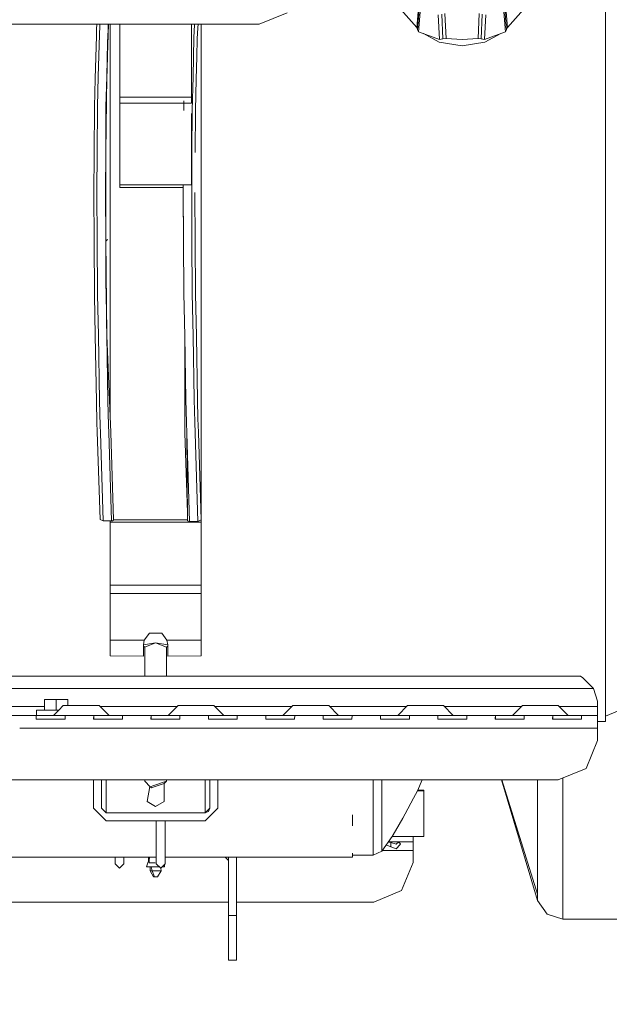
# Model space of a CAD drawing. Units: millimetres. Extents: x 745 to 8840, y -308 to 3703.
# Drawn here: x 3366 to 3695, y 590 to 1140 of the extents above; entities that cross this region are included whole.
import ezdxf

# ---------------------------------------------------------------- set-up
doc = ezdxf.new("R2010")
doc.units = ezdxf.units.MM
doc.layers.add('1', color=7, linetype='Continuous', true_color=0xffffff)
doc.styles.add('blockfont', font='simplex.shx')
doc.dimstyles.get("Standard").update_dxf_attribs({"dimtxt": 0.18, "dimasz": 0.18, "dimexe": 0.18, "dimexo": 0.0625, "dimgap": 0.09, "dimtad": 0, "dimtih": 1, "dimtoh": 1, "dimdec": 4, "dimzin": 0, "dimdsep": 46, "dimtxsty": 'Standard', "dimcen": 0.09, "dimadec": 0, "dimazin": 0, "dimtfac": 1, "dimtdec": 4, "dimtofl": 0, "dimtmove": 0, "dimatfit": 3, "dimfxl": 1, "dimtolj": 1, "dimtzin": 0, "dimarcsym": 0})

# ---------------------------------------------------------------- blocks, each defined once
blk = doc.blocks.new('_U3')
at = {"layer": '1', "color": 18, "lineweight": 13}
for p, q in [((4820, 1300), (4820, 229.962913)), ((2000, 430), (2000, 229.962913)), ((2000, 231.962913), (3329.28125, 231.962913)), ((4820, 231.962913), (3490.71875, 231.962913)), ((3306.666667, 156.962913), (3281.666667, 156.962913)), ((3281.666667, 156.962913), (3281.666667, 63.212913)), ((3538.333333, 156.962913), (3513.333333, 156.962913)), ((3538.333333, 63.212913), (3538.333333, 156.962913)), ((3281.666667, 63.212913), (3306.666667, 63.212913)), ((3513.333333, 63.212913), (3538.333333, 63.212913))]:
    blk.add_line(p, q, dxfattribs=at)
at = {"layer": '1', "color": 18, "lineweight": 70}
for points in [[(2000, 231.962913), (2049.999951, 245.360372), (2050.000049, 218.565453)], [(4820, 231.962913), (4770.000049, 218.565453), (4769.999951, 245.360372)]]:
    blk.add_solid(points, dxfattribs=at)
at = {"layer": '1', "color": 18, "linetype": 'Continuous', "lineweight": 13, "char_height": 50, "attachment_point": 7, "line_spacing_factor": 0.903614, "style": 'blockfont'}
for s, insert in [('\\W1.2996;111', (3333.43125, 193.067079)), ('\\W1.1591;2820', (3306.191667, 71.192079))]:
    blk.add_mtext(s, dxfattribs=dict(at, insert=insert))
blk = doc.blocks.new('_U10')
at = {"layer": '1', "color": 18, "lineweight": 13}
for p, q in [((974.846274, 1197.49653), (974.846274, -270.037087)), ((8649.999683, 1124.649996), (8649.999683, -270.037087)), ((974.846274, -268.037087), (4619.704163, -268.037087)), ((8649.999683, -268.037087), (4781.141663, -268.037087))]:
    blk.add_line(p, q, dxfattribs=at)
at = {"layer": '1', "color": 18, "lineweight": 70}
for points in [[(974.846274, -268.037087), (1024.846224, -254.639628), (1024.846323, -281.434547)], [(8649.999683, -268.037087), (8599.999733, -281.434547), (8599.999634, -254.639628)]]:
    blk.add_solid(points, dxfattribs=at)
at = {"layer": '1', "color": 18, "linetype": 'Continuous', "lineweight": 13, "insert": (4623.854163, -306.932921), "char_height": 50, "attachment_point": 7, "line_spacing_factor": 0.903614, "style": 'blockfont'}
blk.add_mtext('\\W1.1836;OAL', dxfattribs=at)

msp = doc.modelspace()

# ---------------------------------------------------------------- linework, layer by layer
at = {"layer": '1', "color": 18, "linetype": 'Continuous', "lineweight": 13}
for p, q in [((3587.338477, 1135.743377), (3588.434011, 1148.941156)), ((3637.91135, 1135.743496), (3636.815816, 1148.941156)), ((3515.056401, 1143.964764), (3499.500066, 1137.521145)), ((3578.403026, 1145.691511), (3587.338477, 1135.743377)), ((3587.781936, 1134.602305), (3588.906318, 1147.758123)), ((3588.341266, 1133.391616), (3589.500219, 1146.500227)), ((3603.6897, 1129.675266), (3603.111058, 1143.494245)), ((3621.560127, 1129.675385), (3622.13853, 1143.494245)), ((3636.908323, 1133.391616), (3635.74937, 1146.500227)), ((3637.467891, 1134.602305), (3636.343509, 1147.758123)), ((3637.91135, 1135.743496), (3646.846563, 1145.69163)), ((3692.624837, 1148.598668), (3692.624837, 1129.375574)), ((3600.019485, 1129.057643), (3599.372178, 1142.836687)), ((3601.93041, 1129.351613), (3601.319104, 1143.151519)), ((3623.319417, 1129.351613), (3623.930722, 1143.151519)), ((3625.230342, 1129.057643), (3625.87741, 1142.836687)), ((3483.270856, 1137.521145), (2903.50011, 1137.521145)), ((3408.681422, 1130.990979), (3408.846885, 1134.81259)), ((3408.846885, 1134.81259), (3409.040383, 1137.521145)), ((3410.38993, 1131.619331), (3410.603076, 1136.581656)), ((3410.603076, 1136.581656), (3410.670631, 1137.521145)), ((3415.498722, 1137.521145), (3414.488368, 1108.343454)), ((3415.193533, 1134.113976), (3415.067621, 1130.964095)), ((3415.193533, 1134.113976), (3415.081292, 1131.497976)), ((3415.23698, 1135.200855), (3415.193533, 1134.113976)), ((3415.239298, 1135.180621), (3415.235207, 1135.085271)), ((3415.246245, 1135.34252), (3415.23698, 1135.200855)), ((3415.388725, 1137.521145), (3415.246245, 1135.34252)), ((3415.30183, 1136.638042), (3415.246245, 1135.34252)), ((3415.30183, 1136.638042), (3415.365357, 1137.521145)), ((3415.553202, 1137.521145), (3415.447427, 1136.039806)), ((3416.349918, 1119.318721), (3416.349918, 1137.521145)), ((3421.750098, 1096.863535), (3421.750098, 1137.521145)), ((3461.75006, 1096.863535), (3461.75006, 1137.521145)), ((3463.433772, 1137.245533), (3463.13265, 1130.13458)), ((3463.433772, 1137.245533), (3463.45383, 1137.521145)), ((3465.233594, 1135.529158), (3464.972526, 1129.403111)), ((3465.233594, 1135.529158), (3465.377787, 1137.521145)), ((3467.150003, 1137.521145), (3467.150003, 1119.318721)), ((3499.500066, 1137.521145), (3483.270887, 1137.521145)), ((3587.338477, 1135.743377), (3587.781936, 1134.602305)), ((3588.341266, 1133.391616), (3587.781936, 1134.602305)), ((3600.019485, 1129.057643), (3588.341266, 1133.391616)), ((3591.056111, 1132.384094), (3599.861413, 1127.504823)), ((3636.908323, 1133.391616), (3625.230342, 1129.057643)), ((3625.400811, 1127.508995), (3634.19422, 1132.384348)), ((3637.467891, 1134.602305), (3636.908323, 1133.391616)), ((3637.91135, 1135.743496), (3637.467891, 1134.602305)), ((3408.053905, 1107.104209), (3408.681422, 1130.990979)), ((3409.792215, 1108.362225), (3410.38993, 1131.619331)), ((3414.488345, 1108.342794), (3414.926082, 1127.423283)), ((3414.488419, 1108.345686), (3415.081292, 1131.497976)), ((3415.067621, 1130.964095), (3414.926082, 1127.423283)), ((3462.594062, 1108.149436), (3463.13265, 1130.13458)), ((3464.972526, 1129.403111), (3464.720961, 1119.318721)), ((3612.624913, 1125.526902), (3599.861413, 1127.504823)), ((3600.019485, 1129.057643), (3601.93041, 1129.351613)), ((3603.6897, 1129.675266), (3601.93041, 1129.351613)), ((3603.6897, 1129.675266), (3612.624913, 1128.940699)), ((3621.560127, 1129.675385), (3612.624913, 1128.940699)), ((3625.400811, 1127.508995), (3612.624913, 1125.526902)), ((3621.560127, 1129.675385), (3623.319417, 1129.351613)), ((3625.230342, 1129.057643), (3623.319417, 1129.351613)), ((3692.624837, 1103.505638), (3692.624837, 1129.375574)), ((3414.538175, 1106.716779), (3414.87289, 1119.447937)), ((3416.349918, 1119.318721), (3416.349918, 1065.884379)), ((3464.720961, 1119.318721), (3464.410335, 1106.866744)), ((3467.150003, 1119.318721), (3467.150003, 1065.884379)), ((3407.642871, 1091.465738), (3408.053428, 1107.0905)), ((3408.053428, 1107.0905), (3408.053905, 1107.104209)), ((3409.362346, 1091.646579), (3409.791023, 1108.321097)), ((3409.791023, 1108.321097), (3409.792215, 1108.362225)), ((3414.488107, 1108.332065), (3413.885105, 1066.407711)), ((3414.488107, 1108.332065), (3414.049867, 1090.468998)), ((3414.488107, 1108.332065), (3414.056808, 1091.481951)), ((3414.376266, 1100.556183), (3414.537936, 1106.707361)), ((3414.488107, 1108.332065), (3414.488345, 1108.342794)), ((3414.538175, 1106.716779), (3414.537936, 1106.707361)), ((3462.593585, 1108.128813), (3462.140828, 1089.640644)), ((3462.593585, 1108.128813), (3462.594062, 1108.149436)), ((3463.97236, 1089.3096), (3464.410096, 1106.850412)), ((3464.410096, 1106.850412), (3464.410335, 1106.866744)), ((3692.624837, 1103.505638), (3692.624837, 1036.019114)), ((3461.75006, 1096.863535), (3421.750098, 1096.863535)), ((3421.750098, 1093.433169), (3421.750098, 1096.863535)), ((3457.479984, 1092.116502), (3457.520753, 1094.730642)), ((3461.75006, 1093.433169), (3461.75006, 1096.863535)), ((3407.459527, 1065.450099), (3407.642871, 1091.465738)), ((3409.188777, 1066.41188), (3409.362346, 1091.646579)), ((3413.884908, 1066.393998), (3414.030343, 1089.673188)), ((3414.056808, 1091.481951), (3413.886163, 1066.577221)), ((3414.049867, 1090.468998), (3414.030343, 1089.673188)), ((3457.500518, 1093.433169), (3421.750098, 1093.433169)), ((3421.750098, 1047.891286), (3421.750098, 1093.433169)), ((3457.44136, 1089.467552), (3457.446128, 1089.800504)), ((3457.44732, 1089.883712), (3457.446128, 1089.800504)), ((3457.446605, 1089.831737), (3457.53522, 1093.433169)), ((3457.448512, 1089.966801), (3457.44732, 1089.883712)), ((3457.448512, 1089.966801), (3457.450897, 1090.132979)), ((3457.460433, 1090.796378), (3457.450897, 1090.132979)), ((3457.460433, 1090.796378), (3457.479984, 1092.116502)), ((3461.75006, 1093.433169), (3457.52682, 1093.433169)), ((3462.140828, 1089.640644), (3461.988956, 1066.213873)), ((3463.97236, 1089.3096), (3463.817567, 1065.884379)), ((3461.75006, 1047.891286), (3461.75006, 1087.753111)), ((3414.022207, 1075.939885), (3413.946182, 1065.151837)), ((3409.03309, 1043.776658), (3409.1883, 1066.342977)), ((3409.188777, 1066.41188), (3409.1883, 1066.342977)), ((3413.730413, 1043.827441), (3413.884908, 1066.376117)), ((3413.884908, 1066.376117), (3413.732438, 1043.511245)), ((3413.884908, 1066.393998), (3413.884908, 1066.376117)), ((3413.884908, 1066.376117), (3413.901832, 1017.073544)), ((3407.301456, 1043.020752), (3407.459289, 1065.426973)), ((3407.459527, 1065.450099), (3407.459289, 1065.426973)), ((3413.945943, 1065.135983), (3413.888152, 1056.925006)), ((3413.946182, 1065.151837), (3413.945943, 1065.135983)), ((3416.349918, 999.189404), (3416.349918, 1065.884379)), ((3461.847097, 1044.34779), (3461.988717, 1066.179541)), ((3461.988956, 1066.213873), (3461.988717, 1066.179541)), ((3467.150003, 1065.884379), (3467.150003, 999.189404)), ((3461.75006, 1047.891286), (3421.750098, 1047.891286)), ((3421.750098, 1046.493557), (3421.750098, 1047.891286)), ((3421.750098, 1046.493557), (3457.150407, 1046.493557)), ((3457.149535, 1044.476774), (3457.150012, 1046.028641)), ((3457.149535, 1044.476774), (3457.149535, 1044.3795)), ((3457.149563, 1044.297007), (3457.149535, 1044.476774)), ((3457.149535, 1044.297007), (3457.149535, 1044.476774)), ((3457.149535, 1044.3795), (3457.149535, 1044.087914)), ((3457.149535, 1044.3795), (3457.149564, 1044.297007)), ((3457.149549, 1044.297007), (3457.149535, 1044.3795)), ((3457.149563, 1044.301211), (3457.172973, 1047.891286)), ((3457.149566, 1044.292243), (3457.149774, 1043.698695)), ((3457.149566, 1044.292243), (3457.326442, 1016.716269)), ((3457.150012, 1046.028641), (3457.151595, 1047.891286)), ((3461.847097, 1044.34779), (3462.02448, 1016.693261)), ((3407.471448, 1016.586688), (3407.301456, 1043.020752)), ((3409.203798, 1017.097858), (3409.03309, 1043.776658)), ((3413.730413, 1043.827441), (3413.898826, 1017.53171)), ((3413.732438, 1043.511245), (3413.730413, 1043.207553)), ((3413.901836, 1017.061856), (3413.730413, 1043.207553)), ((3457.149774, 1043.698695), (3457.149535, 1044.087914)), ((3457.149586, 1044.005593), (3457.149774, 1042.919186)), ((3457.149774, 1042.919186), (3457.1496, 1043.981956)), ((3457.149774, 1042.919186), (3457.149615, 1043.958373)), ((3457.326442, 1016.716269), (3457.149774, 1042.919186)), ((3463.670284, 1043.630388), (3463.847429, 1016.156939)), ((3692.624837, 996.995953), (3692.624837, 1036.019114)), ((3413.898815, 1025.863086), (3413.955531, 1017.04981)), ((3409.204513, 1017.000464), (3409.203798, 1017.097858)), ((3409.398109, 986.765829), (3409.204513, 1017.000464)), ((3413.902074, 1017.036584), (3413.901836, 1017.061856)), ((3413.902074, 1017.036584), (3414.983302, 1017.30409)), ((3413.902074, 1017.036584), (3414.045602, 991.020229)), ((3413.902074, 1017.036584), (3414.508611, 963.799623)), ((3413.902074, 1017.036584), (3413.96001, 1016.368535)), ((3414.095432, 986.828592), (3413.902074, 1017.036584)), ((3413.96001, 1016.368535), (3414.983302, 1017.30409)), ((3407.471687, 1016.554025), (3407.471448, 1016.586688)), ((3407.666475, 986.228195), (3407.471687, 1016.554025)), ((3414.025302, 1006.220618), (3413.96001, 1016.368535)), ((3457.326442, 1016.716269), (3457.327157, 1016.631392)), ((3457.327212, 1016.622836), (3457.326442, 1016.716269)), ((3457.514554, 987.409559), (3457.327157, 1016.631392)), ((3462.024957, 1016.644862), (3462.02448, 1016.693261)), ((3462.212116, 987.472501), (3462.024957, 1016.644862)), ((3463.847667, 1016.118672), (3463.847429, 1016.156939)), ((3464.035302, 986.982968), (3463.847667, 1016.118672)), ((3416.349918, 925.250676), (3416.349918, 999.189404)), ((3467.150003, 999.189404), (3467.150003, 925.250676)), ((3692.624837, 956.413296), (3692.624837, 996.995953)), ((3414.082478, 988.852244), (3414.045602, 991.020229)), ((3408.070356, 963.803795), (3407.666475, 986.228195)), ((3409.808904, 963.870075), (3409.398109, 986.765829)), ((3414.506936, 963.89812), (3414.082478, 988.852244)), ((3414.095432, 986.828592), (3414.506936, 963.89812)), ((3457.945138, 963.456479), (3457.514554, 987.409559)), ((3462.212116, 987.472501), (3462.64413, 963.433889)), ((3464.035302, 986.982968), (3464.462072, 963.341203)), ((3414.558917, 963.731912), (3414.424389, 971.191941)), ((3408.070356, 963.803795), (3408.071071, 963.762906)), ((3408.733875, 926.967946), (3408.071071, 963.762906)), ((3409.808904, 963.870075), (3409.81105, 963.748243)), ((3410.465509, 927.265313), (3409.81105, 963.748243)), ((3414.507918, 963.843391), (3414.508134, 963.831332)), ((3414.508134, 963.831332), (3414.508611, 963.799623)), ((3414.508611, 963.799623), (3416.778594, 909.680811)), ((3415.162832, 927.339998), (3414.508611, 963.799623)), ((3414.558917, 963.731912), (3414.559394, 963.703898)), ((3414.559394, 963.703898), (3414.594675, 961.747767)), ((3457.945138, 963.456479), (3457.94037, 909.337547)), ((3457.945138, 963.456479), (3457.947046, 963.350263)), ((3457.947046, 963.350263), (3458.581716, 928.031352)), ((3462.64413, 963.433889), (3462.645322, 963.37339)), ((3463.279277, 928.106275), (3462.645322, 963.37339)), ((3464.462072, 963.341203), (3464.462787, 963.293341)), ((3464.462787, 963.293341), (3465.102226, 927.866784)), ((3692.624837, 915.830579), (3692.624837, 956.413296)), ((3409.026653, 915.165094), (3408.733875, 926.967946)), ((3410.810262, 913.434234), (3410.465509, 927.265313)), ((3415.162832, 927.339998), (3415.504962, 913.605419)), ((3416.349918, 919.900916), (3416.349918, 925.250676)), ((3458.901197, 915.185001), (3458.581716, 928.031352)), ((3463.279277, 928.106275), (3463.596374, 915.35559)), ((3465.102226, 927.866784), (3465.366155, 917.213407)), ((3467.150003, 925.250676), (3467.150003, 861.434016)), ((3409.026653, 915.165094), (3409.188539, 910.067883)), ((3410.93114, 909.641889), (3410.810262, 913.434234)), ((3415.504962, 913.605419), (3415.632278, 909.615782)), ((3459.08764, 909.357634), (3458.901197, 915.185001)), ((3463.596374, 915.35559), (3463.788539, 909.349707)), ((3465.366155, 917.213407), (3465.60362, 909.758773)), ((3692.624837, 876.807478), (3692.624837, 915.830579)), ((3409.188539, 910.067883), (3409.189969, 910.022822)), ((3409.189969, 910.022822), (3410.744458, 861.06154)), ((3410.93114, 909.641889), (3410.935432, 909.507778)), ((3410.935432, 909.507778), (3412.50661, 860.271123)), ((3415.632278, 909.615782), (3415.63347, 909.580854)), ((3415.63347, 909.580854), (3417.208225, 860.250619)), ((3418.322116, 860.894349), (3416.778594, 909.680811)), ((3459.528494, 864.965204), (3457.94037, 909.337547)), ((3459.08764, 909.357634), (3459.091455, 909.240809)), ((3459.091455, 909.240809), (3460.665733, 860.063878)), ((3459.091455, 909.240809), (3459.573299, 860.426095)), ((3463.788539, 909.349707), (3463.790685, 909.283188)), ((3463.790685, 909.283188), (3465.367347, 860.04391)), ((3465.60362, 909.758773), (3465.605289, 909.706023)), ((3467.163116, 860.819009), (3465.605289, 909.706023)), ((3692.624837, 876.807478), (3692.624837, 809.320953)), ((3467.21819, 863.390532), (3467.150003, 865.204341)), ((3467.21819, 863.390532), (3467.163116, 860.819009)), ((3410.744458, 861.06154), (3412.50661, 860.271123)), ((3412.50661, 860.271123), (3417.208225, 860.250619)), ((3416.349918, 859.595922), (3416.349918, 860.254362)), ((3416.349918, 859.595922), (3467.150003, 859.595922)), ((3416.349918, 824.347106), (3416.349918, 859.595922)), ((3417.208225, 860.250619), (3417.409211, 860.255983)), ((3417.739898, 860.297647), (3417.409211, 860.255983)), ((3417.739898, 860.297647), (3418.208629, 860.77812)), ((3418.208629, 860.77812), (3418.322116, 860.894349)), ((3418.321224, 860.922542), (3459.568398, 860.922542)), ((3459.573299, 860.426095), (3460.665733, 860.063878)), ((3460.665733, 860.063878), (3465.367347, 860.04391)), ((3465.367347, 860.04391), (3467.163116, 860.819009)), ((3467.150003, 859.595922), (3467.150003, 860.813349)), ((3467.150003, 824.347106), (3467.150003, 859.595922)), ((3467.150003, 824.347106), (3416.349918, 824.347106)), ((3416.349918, 819.688049), (3416.349918, 824.347106)), ((3416.349918, 819.688049), (3467.150003, 819.688049)), ((3416.349918, 793.785003), (3416.349918, 819.688049)), ((3467.150003, 819.688049), (3467.150003, 824.347106)), ((3467.150003, 793.785003), (3467.150003, 819.688049)), ((3692.624837, 783.450988), (3692.624837, 809.320953)), ((3435.426265, 793.785003), (3438.349992, 797.628549)), ((3445.149928, 797.628549), (3438.349992, 797.628549)), ((3448.073894, 793.785003), (3445.149928, 797.628549)), ((3416.349918, 793.785003), (3435.426265, 793.785003)), ((3416.349918, 784.99302), (3416.349918, 793.785003)), ((3434.950143, 791.202572), (3435.426265, 793.785003)), ((3441.750079, 792.325762), (3434.950143, 791.122365)), ((3441.750079, 792.325762), (3435.750037, 789.784935)), ((3441.750079, 792.325762), (3448.550016, 791.122365)), ((3441.750079, 792.325762), (3447.750121, 789.784935)), ((3448.550016, 791.202572), (3448.073894, 793.785003)), ((3467.150003, 793.785003), (3448.073894, 793.785003)), ((3467.150003, 784.99302), (3467.150003, 793.785003)), ((3434.950143, 785.709587), (3434.950143, 791.202572)), ((3434.950143, 790.432124), (3435.750037, 789.784935)), ((3435.750037, 789.784935), (3435.750037, 773.700503)), ((3448.550016, 790.432124), (3447.750121, 789.784935)), ((3447.750121, 789.784935), (3447.750121, 773.700503)), ((3448.550016, 791.202572), (3448.550016, 785.709587)), ((3416.349918, 784.99302), (3434.950143, 784.852651)), ((3434.950143, 784.852651), (3434.950143, 785.709587)), ((3448.550016, 784.852651), (3448.550016, 785.709587)), ((3467.150003, 784.99302), (3448.550016, 784.852651)), ((3692.624837, 764.227834), (3692.624837, 783.450988)), ((2932.055742, 773.700503), (3676.444322, 773.700503)), ((3676.444322, 773.700503), (3678.611308, 773.574379)), ((3678.611308, 773.574379), (3679.935247, 772.622731)), ((3683.426172, 769.100752), (3679.935247, 772.622731)), ((3686.009437, 766.700473), (2922.490627, 766.700473)), ((3686.009437, 766.700473), (3683.426172, 769.100752)), ((3688.155681, 759.614912), (3686.009437, 766.700473)), ((3692.624837, 752.390352), (3692.624837, 764.227834)), ((3386.250049, 760.700551), (3379.750043, 760.700491)), ((3379.750043, 754.700533), (3379.750043, 760.700491)), ((3386.250049, 760.700551), (3386.250049, 754.700568)), ((3392.750055, 760.700491), (3386.250049, 760.700551)), ((3392.750055, 760.700491), (3392.750055, 757.200506)), ((3688.250095, 757.941988), (3688.155681, 759.614912)), ((3688.250095, 758.080927), (3688.155681, 759.614912)), ((3692.624837, 751.393285), (3710.302621, 758.715597)), ((3379.750043, 756.700483), (3346.750094, 756.700483)), ((3375.250131, 754.700509), (3386.250049, 754.700568)), ((3375.250131, 754.700509), (3375.250131, 751.700488)), ((3387.749881, 754.700417), (3384.750022, 751.700591)), ((3387.750024, 754.70056), (3386.250049, 754.700568)), ((3390.249997, 757.200506), (3387.750019, 754.700555)), ((3390.249997, 757.200506), (3395.250112, 757.200506)), ((3395.250112, 757.200506), (3405.250102, 757.200506)), ((3410.249978, 757.200506), (3405.250102, 757.200506)), ((3410.249978, 757.200506), (3415.750057, 751.700488)), ((3453.750098, 756.700483), (3410.750007, 756.700483)), ((3454.250127, 757.200506), (3448.750049, 751.700488)), ((3454.250127, 757.200506), (3459.250003, 757.200506)), ((3459.250003, 757.200506), (3469.249994, 757.200506)), ((3474.250108, 757.200506), (3469.249994, 757.200506)), ((3474.250108, 757.200506), (3479.749948, 751.700488)), ((3517.74999, 756.700483), (3474.750115, 756.700483)), ((3518.250018, 757.200506), (3512.74994, 751.700488)), ((3518.250018, 757.200506), (3523.250133, 757.200506)), ((3523.250133, 757.200506), (3533.250123, 757.200506)), ((3538.249999, 757.200506), (3533.250123, 757.200506)), ((3538.249999, 757.200506), (3543.750077, 751.700488)), ((3581.750119, 756.700483), (3538.750028, 756.700483)), ((3582.250148, 757.200506), (3576.75007, 751.700488)), ((3582.250148, 757.200506), (3587.250024, 757.200506)), ((3587.250024, 757.200506), (3597.250015, 757.200506)), ((3602.250129, 757.200506), (3597.250015, 757.200506)), ((3602.250129, 757.200506), (3607.749969, 751.700488)), ((3645.750011, 756.700483), (3602.750136, 756.700483)), ((3646.250039, 757.200506), (3640.749961, 751.700488)), ((3646.250039, 757.200506), (3651.249915, 757.200506)), ((3651.249915, 757.200506), (3661.250144, 757.200506)), ((3666.25002, 757.200506), (3661.250144, 757.200506)), ((3666.25002, 757.200506), (3671.750098, 751.700488)), ((3688.250095, 756.700483), (3666.750049, 756.700483)), ((3688.250095, 758.080927), (3688.250095, 757.941988)), ((3688.250095, 756.700483), (3688.250095, 757.941988)), ((3688.250095, 751.700488), (3688.250095, 756.700483)), ((3358.308583, 751.700488), (3376.191407, 751.700488)), ((3375.193387, 751.626578), (3375.146419, 749.650207)), ((3375.146419, 749.650207), (3375.273734, 749.649253)), ((3376.191407, 751.700488), (3375.193387, 751.626578)), ((3375.193387, 751.626578), (3375.193387, 749.649855)), ((3384.750022, 751.700591), (3375.250131, 751.700488)), ((3375.273734, 749.649253), (3379.79725, 749.613729)), ((3376.191407, 751.700488), (3382.2501, 751.700488)), ((3379.79725, 749.613729), (3383.250028, 749.613729)), ((3382.2501, 751.700488), (3383.250028, 751.700488)), ((3383.250028, 751.700488), (3390.308648, 751.700488)), ((3383.250028, 749.613729), (3386.702806, 749.613729)), ((3386.702806, 749.613729), (3391.227752, 749.554899)), ((3390.308648, 751.700488), (3391.306669, 751.626578)), ((3400.249988, 751.700488), (3390.308648, 751.700488)), ((3391.229898, 749.612895), (3391.227752, 749.554899)), ((3391.306669, 751.626578), (3391.229898, 749.612895)), ((3400.249988, 751.700488), (3408.191472, 751.700488)), ((3407.193452, 751.626578), (3407.146484, 749.650207)), ((3407.146484, 749.650207), (3407.273799, 749.649253)), ((3408.191472, 751.700488), (3407.193452, 751.626578)), ((3407.193452, 751.626578), (3407.193452, 749.649855)), ((3407.273799, 749.649253), (3411.797315, 749.613729)), ((3408.191472, 751.700488), (3415.250093, 751.700488)), ((3411.797315, 749.613729), (3415.250093, 749.613729)), ((3415.250093, 751.700488), (3422.308713, 751.700488)), ((3415.250093, 749.613729), (3418.702871, 749.613729)), ((3418.702871, 749.613729), (3421.769172, 749.637809)), ((3421.769172, 749.637809), (3423.353463, 749.650207)), ((3422.308713, 751.700488), (3423.306733, 751.626578)), ((3432.250053, 751.700488), (3422.308713, 751.700488)), ((3423.306733, 751.626578), (3423.339874, 750.22724)), ((3423.306733, 749.649841), (3423.306733, 751.626578)), ((3423.353463, 749.650207), (3423.339874, 750.22724)), ((3432.250053, 751.700488), (3440.191537, 751.700488)), ((3439.193517, 751.626578), (3439.146549, 749.650207)), ((3439.146549, 749.650207), (3439.273864, 749.649253)), ((3440.191537, 751.700488), (3439.193517, 751.626578)), ((3439.193517, 751.626578), (3439.193517, 749.649855)), ((3439.273864, 749.649253), (3443.797141, 749.613729)), ((3440.191537, 751.700488), (3446.249992, 751.700488)), ((3443.797141, 749.613729), (3447.249919, 749.613729)), ((3446.249992, 751.700488), (3447.249919, 751.700488)), ((3447.249919, 751.700488), (3454.30854, 751.700488)), ((3447.249919, 749.613729), (3450.702935, 749.613729)), ((3450.702935, 749.613729), (3455.227643, 749.554899)), ((3454.30854, 751.700488), (3455.30656, 751.626578)), ((3464.250118, 751.700488), (3454.30854, 751.700488)), ((3455.229789, 749.612895), (3455.227643, 749.554899)), ((3455.30656, 751.626578), (3455.229789, 749.612895)), ((3464.250118, 751.700488), (3472.191364, 751.700488)), ((3471.193343, 751.626578), (3471.146375, 749.650207)), ((3471.146375, 749.650207), (3471.27369, 749.649253)), ((3472.191364, 751.700488), (3471.193343, 751.626578)), ((3471.193343, 751.626578), (3471.193343, 749.649855)), ((3471.27369, 749.649253), (3475.797206, 749.613729)), ((3472.191364, 751.700488), (3479.249984, 751.700488)), ((3475.797206, 749.613729), (3479.249984, 749.613729)), ((3482.250005, 751.700488), (3479.249984, 751.700488)), ((3479.249984, 749.613729), (3482.702762, 749.613729)), ((3482.250005, 751.700488), (3486.308604, 751.700488)), ((3482.702762, 749.613729), (3487.227708, 749.554899)), ((3486.308604, 751.700488), (3487.306625, 751.626578)), ((3486.308604, 751.700488), (3496.249944, 751.700488)), ((3487.229854, 749.612895), (3487.227708, 749.554899)), ((3487.306625, 751.626578), (3487.229854, 749.612895)), ((3504.191428, 751.700488), (3496.249944, 751.700488)), ((3503.160268, 750.22724), (3503.14644, 749.650207)), ((3503.14644, 749.650207), (3504.73097, 749.637809)), ((3503.193408, 751.626578), (3503.160268, 750.22724)), ((3504.191428, 751.700488), (3503.193408, 751.626578)), ((3503.193408, 751.626578), (3503.193408, 749.64984)), ((3504.191428, 751.700488), (3511.250049, 751.700488)), ((3504.73097, 749.637809), (3507.797271, 749.613729)), ((3507.797271, 749.613729), (3511.250049, 749.613729)), ((3511.250049, 751.700488), (3518.308669, 751.700488)), ((3511.250049, 749.613729), (3514.702827, 749.613729)), ((3514.702827, 749.613729), (3519.227773, 749.554899)), ((3518.308669, 751.700488), (3519.30669, 751.626578)), ((3528.250009, 751.700488), (3518.308669, 751.700488)), ((3519.229919, 749.612895), (3519.227773, 749.554899)), ((3519.30669, 751.626578), (3519.229919, 749.612895)), ((3528.250009, 751.700488), (3536.191493, 751.700488)), ((3535.160094, 750.22724), (3535.146505, 749.650207)), ((3535.146505, 749.650207), (3536.731035, 749.637809)), ((3535.193473, 751.626578), (3535.160094, 750.22724)), ((3536.191493, 751.700488), (3535.193473, 751.626578)), ((3535.193473, 751.626578), (3535.193473, 749.64984)), ((3536.191493, 751.700488), (3543.250114, 751.700488)), ((3536.731035, 749.637809), (3539.797097, 749.613729)), ((3539.797097, 749.613729), (3543.250114, 749.613729)), ((3546.250135, 751.700488), (3543.250114, 751.700488)), ((3543.250114, 749.613729), (3546.702892, 749.613729)), ((3550.308734, 751.700488), (3546.250135, 751.700488)), ((3546.702892, 749.613729), (3551.227599, 749.554899)), ((3550.308734, 751.700488), (3551.306754, 751.626578)), ((3550.308734, 751.700488), (3568.19132, 751.700488)), ((3551.229984, 749.612895), (3551.227599, 749.554899)), ((3551.306754, 751.626578), (3551.229984, 749.612895)), ((3567.160159, 750.22724), (3567.146569, 749.650207)), ((3567.146569, 749.650207), (3568.730861, 749.637809)), ((3567.193538, 751.626578), (3567.160159, 750.22724)), ((3568.19132, 751.700488), (3567.193538, 751.626578)), ((3567.193538, 751.626578), (3567.193538, 749.64984)), ((3568.19132, 751.700488), (3574.250013, 751.700488)), ((3568.730861, 749.637809), (3571.797162, 749.613729)), ((3571.797162, 749.613729), (3575.24994, 749.613729)), ((3574.250013, 751.700488), (3575.24994, 751.700488)), ((3575.24994, 751.700488), (3582.308561, 751.700488)), ((3575.24994, 749.613729), (3578.702956, 749.613729)), ((3578.702956, 749.613729), (3583.227664, 749.554899)), ((3582.308561, 751.700488), (3583.306581, 751.626578)), ((3592.250139, 751.700488), (3582.308561, 751.700488)), ((3583.22981, 749.612895), (3583.227664, 749.554899)), ((3583.306581, 751.626578), (3583.22981, 749.612895)), ((3592.250139, 751.700488), (3600.191385, 751.700488)), ((3599.160224, 750.22724), (3599.146396, 749.650207)), ((3599.146396, 749.650207), (3600.730926, 749.637809)), ((3599.193364, 751.626578), (3599.160224, 750.22724)), ((3600.191385, 751.700488), (3599.193364, 751.626578)), ((3599.193364, 751.626578), (3599.193364, 749.64984)), ((3600.191385, 751.700488), (3607.250005, 751.700488)), ((3600.730926, 749.637809), (3603.797227, 749.613729)), ((3603.797227, 749.613729), (3607.250005, 749.613729)), ((3607.250005, 751.700488), (3614.308625, 751.700488)), ((3607.250005, 749.613729), (3610.702783, 749.613729)), ((3610.702783, 749.613729), (3615.227729, 749.554899)), ((3614.308625, 751.700488), (3615.306646, 751.626578)), ((3624.249965, 751.700488), (3614.308625, 751.700488)), ((3615.229875, 749.612895), (3615.227729, 749.554899)), ((3615.306646, 751.626578), (3615.229875, 749.612895)), ((3624.249965, 751.700488), (3632.191449, 751.700488)), ((3631.160289, 750.22724), (3631.146461, 749.650207)), ((3631.146461, 749.650207), (3632.730991, 749.637809)), ((3631.193429, 751.626578), (3631.160289, 750.22724)), ((3632.191449, 751.700488), (3631.193429, 751.626578)), ((3631.193429, 751.626578), (3631.193429, 749.64984)), ((3632.191449, 751.700488), (3638.250142, 751.700488)), ((3632.730991, 749.637809), (3635.797292, 749.613729)), ((3635.797292, 749.613729), (3639.25007, 749.613729)), ((3638.250142, 751.700488), (3639.25007, 751.700488)), ((3639.25007, 751.700488), (3646.30869, 751.700488)), ((3639.25007, 749.613729), (3642.702848, 749.613729)), ((3642.702848, 749.613729), (3647.227556, 749.554899)), ((3646.30869, 751.700488), (3647.30671, 751.626578)), ((3656.25003, 751.700488), (3646.30869, 751.700488)), ((3647.22994, 749.612895), (3647.227556, 749.554899)), ((3647.30671, 751.626578), (3647.22994, 749.612895)), ((3656.25003, 751.700488), (3664.191514, 751.700488)), ((3663.193494, 751.626578), (3663.146526, 749.650207)), ((3663.146526, 749.650207), (3663.273841, 749.649253)), ((3664.191514, 751.700488), (3663.193494, 751.626578)), ((3663.193494, 751.626578), (3663.193494, 749.649855)), ((3663.273841, 749.649253), (3667.797118, 749.613729)), ((3664.191514, 751.700488), (3671.250135, 751.700488)), ((3667.797118, 749.613729), (3671.250135, 749.613729)), ((3674.249917, 751.700488), (3671.250135, 751.700488)), ((3671.250135, 749.613729), (3674.702913, 749.613729)), ((3674.249917, 751.700488), (3678.308517, 751.700488)), ((3674.702913, 749.613729), (3679.22762, 749.554899)), ((3678.308517, 751.700488), (3679.306537, 751.626578)), ((3678.308517, 751.700488), (3688.250095, 751.700488)), ((3679.229766, 749.612895), (3679.22762, 749.554899)), ((3679.306537, 751.626578), (3679.229766, 749.612895)), ((3688.250095, 751.700488), (3688.250095, 749.650207)), ((3688.250095, 744.700459), (3688.250095, 749.650207)), ((3688.250095, 748.393264), (3692.624837, 748.393264)), ((3692.624837, 748.393264), (3692.624837, 752.390352)), ((3365.950188, 744.700459), (3409.144479, 744.700459)), ((3409.144804, 744.700459), (3688.250095, 744.700459)), ((3688.250095, 744.700459), (3688.250095, 737.700489)), ((3688.250095, 737.700489), (3681.806356, 722.144154)), ((3681.806356, 722.144154), (3666.25002, 715.700474)), ((3666.25002, 715.700474), (2942.250043, 715.700474)), ((3407.050163, 700.018016), (3407.050163, 715.700474)), ((3411.550075, 700.018016), (3411.550075, 715.700474)), ((3414.175063, 715.700474), (3414.175063, 708.133128)), ((3435.750037, 715.700474), (3435.750037, 714.951363)), ((3438.750058, 711.897102), (3435.750037, 714.951363)), ((3440.651923, 712.542561), (3447.750121, 714.951363)), ((3447.750121, 714.951363), (3446.500093, 713.737813)), ((3447.750121, 715.700474), (3447.750121, 714.951363)), ((3469.325095, 715.700474), (3469.325095, 708.133128)), ((3471.950084, 700.018016), (3471.950084, 715.700474)), ((3476.449996, 715.700474), (3476.449996, 700.018016)), ((3563.022405, 715.700474), (3563.022405, 711.229888)), ((3567.805558, 715.700474), (3567.805558, 712.78688)), ((3587.804824, 709.576932), (3590.317559, 715.700474)), ((3634.654503, 715.700474), (3654.661685, 648.435321)), ((3634.739588, 715.700474), (3654.661685, 651.982751)), ((3654.661685, 699.286786), (3654.661685, 715.700474)), ((3668.907434, 716.801217), (3668.907434, 692.504433)), ((3438.597294, 712.052628), (3437.000066, 703.625169)), ((3440.651923, 712.542561), (3438.750058, 711.897102)), ((3438.750058, 711.897102), (3439.374954, 711.319891)), ((3439.374954, 711.319891), (3440.880805, 711.830881)), ((3446.500093, 713.737813), (3440.880805, 711.830881)), ((3446.500093, 713.737813), (3446.500093, 703.625169)), ((3563.022405, 711.229888), (3563.022405, 690.922406)), ((3567.805558, 707.833496), (3567.805558, 712.78688)), ((3587.804824, 709.576932), (3585.641891, 705.547896)), ((3587.804824, 709.576932), (3591.404945, 709.576932)), ((3587.954215, 709.940997), (3591.404945, 709.940997)), ((3591.404945, 709.940997), (3591.404945, 709.576932)), ((3591.404945, 709.576932), (3591.404945, 696.87697)), ((3414.175063, 700.108615), (3414.175063, 708.133128)), ((3437.000066, 703.625169), (3441.750079, 700.833169)), ((3446.500093, 703.625169), (3441.750079, 700.833169)), ((3469.325095, 700.108615), (3469.325095, 708.133128)), ((3567.805558, 692.922559), (3567.805558, 707.833496)), ((3585.641891, 705.547896), (3580.88401, 696.87697)), ((3414.175063, 692.892995), (3407.050163, 700.018016)), ((3414.175063, 697.398928), (3411.550075, 700.023916)), ((3414.175063, 697.393027), (3411.550075, 700.018016)), ((3414.175063, 697.398928), (3414.175063, 700.108615)), ((3469.325095, 697.398928), (3469.325095, 700.108615)), ((3476.449996, 700.018016), (3469.325095, 692.892995)), ((3469.325095, 697.398928), (3470.63759, 698.711422)), ((3469.325095, 697.393027), (3471.181184, 698.161867)), ((3470.63759, 698.711422), (3471.950084, 700.023916)), ((3471.181184, 698.161867), (3471.950084, 700.018016)), ((3654.661685, 699.286786), (3654.661685, 679.63126)), ((3414.175063, 697.398928), (3414.175063, 697.393027)), ((3414.175063, 697.398928), (3469.325095, 697.398928)), ((3414.175063, 697.393027), (3469.325095, 697.393027)), ((3469.325095, 692.892995), (3414.175063, 692.892995)), ((3433.000118, 697.395292), (3424.250156, 697.395113)), ((3424.250156, 697.395113), (3424.250156, 697.394994)), ((3424.250156, 697.394016), (3424.250156, 697.395113)), ((3424.250156, 697.394994), (3433.000118, 697.394875)), ((3450.500041, 697.395292), (3433.000118, 697.395292)), ((3433.000118, 697.394875), (3450.500041, 697.394875)), ((3442.100078, 677.585688), (3442.100078, 692.892995)), ((3447.099954, 677.585688), (3447.099954, 692.892995)), ((3459.250003, 697.395113), (3450.500041, 697.395292)), ((3459.250003, 697.394994), (3450.500041, 697.394875)), ((3459.250003, 697.394994), (3459.250003, 697.395113)), ((3459.250003, 697.394994), (3459.250003, 697.395113)), ((3469.325095, 697.393027), (3469.325095, 697.398928)), ((3551.472932, 690.039065), (3551.472932, 696.146323)), ((3567.805558, 685.041872), (3567.805558, 692.922559)), ((3579.531699, 694.460776), (3575.45808, 687.31114)), ((3580.88401, 696.87697), (3579.531699, 694.460776)), ((3591.404945, 684.176949), (3591.404945, 696.87697)), ((3563.022405, 690.922406), (3563.022405, 678.040174)), ((3575.45808, 687.31114), (3573.636562, 684.176949)), ((3668.907434, 692.504433), (3668.907434, 669.701841)), ((3567.805558, 680.321482), (3567.805558, 685.041872)), ((3567.805558, 676.004556), (3573.636562, 684.176949)), ((3573.636562, 684.176949), (3591.404945, 684.176949)), ((3585.3751, 681.245533), (3585.3751, 684.176949)), ((3442.100078, 668.876913), (3442.100078, 677.585688)), ((3447.099954, 668.876913), (3447.099954, 677.585688)), ((3563.022405, 673.626927), (3563.022405, 678.040174)), ((3567.805558, 680.321482), (3567.805558, 676.004556)), ((3567.977499, 676.245537), (3585.3751, 676.245537)), ((3572.827846, 678.392437), (3570.225305, 679.39593)), ((3572.827846, 680.76494), (3571.338621, 680.95629)), ((3585.3751, 681.245533), (3571.544996, 681.245533)), ((3572.827846, 680.76494), (3572.827846, 678.392437)), ((3575.903922, 679.934946), (3572.827846, 680.76494)), ((3572.827846, 678.392437), (3575.903922, 677.279916)), ((3577.410505, 681.151845), (3575.903922, 679.934946)), ((3578.129083, 679.645267), (3575.903922, 677.279916)), ((3576.463252, 681.245533), (3577.431709, 681.149748)), ((3577.431709, 681.149748), (3578.256637, 679.781106)), ((3578.256637, 679.781106), (3578.129083, 679.645267)), ((3585.3751, 681.245533), (3585.3751, 679.781106)), ((3585.3751, 676.245537), (3585.3751, 679.781106)), ((3585.3751, 676.245537), (3585.3751, 669.545558)), ((3654.661685, 679.63126), (3654.661685, 678.050604)), ((3654.661685, 662.04938), (3654.661685, 678.050604)), ((2895.499974, 672.576931), (3442.100078, 672.576931)), ((3419.100076, 672.576931), (3419.100076, 668.876913)), ((3424.099952, 672.576931), (3424.099952, 668.876913)), ((3438.602463, 672.576931), (3436.700135, 667.250004)), ((3437.700063, 670.050016), (3437.700063, 672.576931)), ((3438.104421, 672.576931), (3438.104421, 669.445482)), ((3447.099954, 672.576931), (3551.472932, 672.576931)), ((3482.39997, 670.750049), (3480.573131, 672.576931)), ((3482.39997, 672.576931), (3482.39997, 640.050021)), ((3486.900121, 672.576931), (3486.900121, 640.050021)), ((3551.472932, 674.762195), (3551.472932, 672.576931)), ((3551.472932, 673.626927), (3563.022405, 673.626927)), ((3563.022405, 673.626927), (3567.805558, 676.004556)), ((3419.100076, 668.876913), (3421.600133, 666.376916)), ((3421.600133, 666.376916), (3424.099952, 668.876913)), ((3436.700135, 667.250004), (3441.700011, 667.250004)), ((3438.104421, 669.445482), (3441.413017, 669.445482)), ((3438.732407, 667.250004), (3438.626319, 665.009585)), ((3439.320172, 667.250004), (3439.813882, 665.009585)), ((3443.727025, 667.250004), (3441.700011, 667.250004)), ((3444.600135, 666.376916), (3442.100078, 668.876913)), ((3447.099954, 668.876913), (3444.600135, 666.376916)), ((3444.704038, 666.480826), (3444.773704, 665.009585)), ((3446.700126, 667.250004), (3445.473161, 667.250004)), ((3446.700126, 668.477057), (3446.700126, 667.250004)), ((3585.3751, 669.545558), (3578.931361, 653.989223)), ((3668.907434, 669.701841), (3668.907434, 652.520326)), ((3438.626319, 665.009585), (3439.526826, 665.009585)), ((3438.626319, 665.009585), (3440.609485, 661.545482)), ((3439.813882, 665.009585), (3439.526826, 665.009585)), ((3439.813882, 665.009585), (3441.030771, 661.545482)), ((3442.887574, 665.009585), (3439.813882, 665.009585)), ((3440.609485, 661.545482), (3441.030771, 661.545482)), ((3441.030771, 661.545482), (3442.121297, 661.545482)), ((3442.121297, 661.545482), (3442.790776, 661.545482)), ((3444.773704, 665.009585), (3442.790776, 661.545482)), ((3442.887574, 665.009585), (3444.773704, 665.009585)), ((3654.661685, 656.440189), (3654.661685, 662.04938)), ((3654.661685, 656.184972), (3654.661685, 656.440186)), ((3654.661685, 652.605688), (3654.661685, 656.184969)), ((3578.931361, 653.989223), (3563.375026, 647.545543)), ((3654.661685, 652.023044), (3654.661685, 652.605629)), ((3654.661685, 651.982751), (3654.661685, 652.023044)), ((3654.661685, 651.982751), (3654.661685, 648.435321)), ((3668.907434, 652.520326), (3668.907434, 641.754416)), ((3482.39997, 647.545543), (2856.400043, 647.545543)), ((3563.375026, 647.545543), (3486.900121, 647.545543)), ((3654.661685, 648.435321), (3660.003215, 640.855339)), ((3482.39997, 640.050021), (3486.900121, 640.050021)), ((3482.39997, 640.050021), (3482.39997, 622.372356)), ((3486.900121, 640.050021), (3486.900121, 622.372356)), ((3668.907434, 637.902108), (3660.003215, 640.855339)), ((3668.907434, 641.754416), (3668.907434, 637.902108)), ((3668.907434, 637.902108), (3711.75006, 637.902108)), ((3482.39997, 615.049985), (3482.39997, 622.372356)), ((3486.900121, 615.049985), (3486.900121, 622.372356)), ((3482.39997, 615.049985), (3486.900121, 615.049985))]:
    msp.add_line(p, q, dxfattribs=at)

# ---------------------------------------------------------------- dimensions: what is measured, and where the dimension line sits
for base, p1, p2, text, override, picture, middle in [((4820, 231.962913), (2000, 430), (4820, 1300), '<>\\P[\\C18;\\H50.00;\\Fsimplex.shx;2820\\Fsimplex.shx;\\H50.00;\\C18; ]', {"dimtxt": 50, "dimasz": 50, "dimexe": 2, "dimexo": 0, "dimgap": 1.5, "dimtih": 1, "dimtoh": 1, "dimdec": 1, "dimlfac": 0.03937, "dimzin": 8, "dimdsep": 44, "dimlunit": 2, "dimtxsty": 'blockfont', "dimsah": 1, "dimse1": 0, "dimse2": 0, "dimsd1": 0, "dimsd2": 0, "dimclrd": 18, "dimclre": 18, "dimclrt": 18, "dimtol": 0, "dimtm": -0.1, "dimtfac": 1, "dimtdec": 2, "dimtofl": 1, "dimtmove": 0, "dimtzin": 8, "dimlwd": 13, "dimlwe": 13}, '_U3', (3410, 231.962913)), ((974.846274, -268.037087), (8649.999683, 1177.037472), (974.846274, 1197.49653), '\\C18;OAL', {"dimtxt": 50, "dimasz": 50, "dimexe": 2, "dimexo": 0, "dimgap": 1.5, "dimtih": 1, "dimtoh": 1, "dimdec": 1, "dimlfac": 0.03937, "dimzin": 8, "dimdsep": 44, "dimlunit": 2, "dimpost": '', "dimtxsty": 'blockfont', "dimsah": 1, "dimse1": 0, "dimse2": 0, "dimsd1": 0, "dimsd2": 0, "dimclrd": 18, "dimclre": 18, "dimclrt": 18, "dimtol": 0, "dimtm": -0.1, "dimtfac": 1, "dimtdec": 2, "dimtofl": 1, "dimtmove": 0, "dimtzin": 8, "dimlwd": 13, "dimlwe": 13}, '_U10', (4700.422913, -268.037087))]:
    dim = msp.add_linear_dim(base=base, p1=p1, p2=p2, text=text, dimstyle='Standard', override=override, dxfattribs=at)
    dim.commit()
    dim.dimension.update_dxf_attribs({"geometry": picture, "text_midpoint": middle, "dimtype": 160})

doc.saveas('drawing.dxf')
